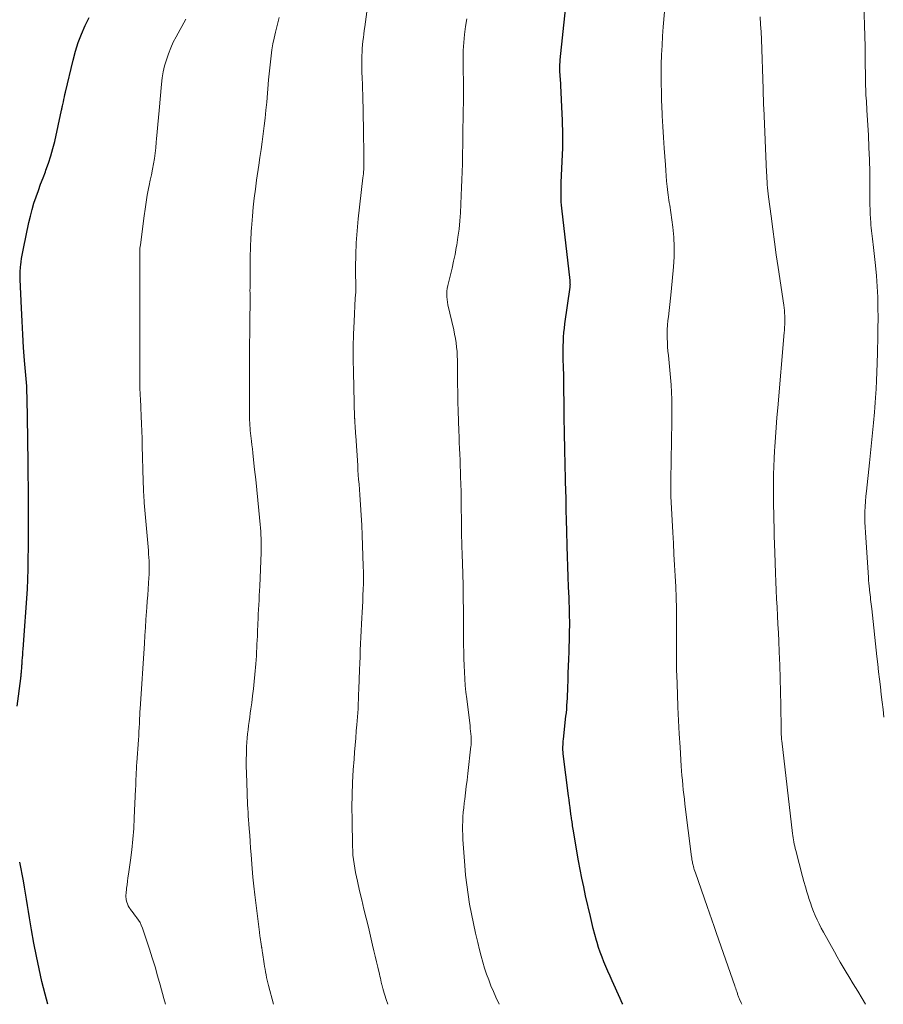
# Model space of a CAD drawing. Units: feet. Extents: x 1960000 to 1965000, y 565000 to 570000.
# Drawn here: x 1963194 to 1963323, y 565000 to 565148 of the extents above; entities that cross this region are included whole.
import ezdxf

# ---------------------------------------------------------------- set-up
doc = ezdxf.new("R2010")
doc.units = ezdxf.units.FT
doc.header["$LTSCALE"] = 100
doc.header["$MEASUREMENT"] = 0
doc.layers.add('CONTOUR INDEX', color=32, linetype='Continuous', lineweight=25)
doc.layers.add('CONTOUR INTERMEDIATE', color=40, linetype='Continuous', lineweight=15)

msp = doc.modelspace()

# ---------------------------------------------------------------- linework, layer by layer
at = {"layer": 'CONTOUR INDEX', "flags": 128}
for points, elevation in [([(1963283.98, 565000), (1963283.9, 565000.18), (1963283.59, 565000.88), (1963282.39, 565003.53), (1963282.08, 565004.24), (1963281.77, 565004.95), (1963281.46, 565005.66), (1963281.16, 565006.37), (1963280.88, 565007.09), (1963280.61, 565007.82), (1963280.37, 565008.55), (1963280.14, 565009.29), (1963280.06, 565009.59), (1963279.81, 565010.48), (1963279.57, 565011.38), (1963279.34, 565012.28), (1963279.13, 565013.19), (1963278.42, 565016.3), (1963278.13, 565017.61), (1963277.86, 565018.92), (1963277.6, 565020.23), (1963277.36, 565021.55), (1963276.54, 565026.3), (1963276.49, 565026.55), (1963276.45, 565026.81), (1963276.42, 565027.06), (1963276.38, 565027.31), (1963276.37, 565027.41), (1963276.34, 565027.62), (1963276.31, 565027.82), (1963276.29, 565028.03), (1963276.26, 565028.23), (1963276.16, 565028.98), (1963276.08, 565029.55), (1963276, 565030.13), (1963275.92, 565030.71), (1963275.85, 565031.28), (1963275.06, 565037.6), (1963275.03, 565037.88), (1963275.01, 565038.15), (1963275.01, 565038.42), (1963275.01, 565038.69), (1963275.02, 565038.97), (1963275.03, 565039.24), (1963275.05, 565039.51), (1963275.08, 565039.79), (1963275.46, 565043.23), (1963275.52, 565043.77), (1963275.57, 565044.31), (1963275.61, 565044.86), (1963275.65, 565045.4), (1963275.67, 565045.94), (1963275.7, 565046.49), (1963275.72, 565047.03), (1963275.74, 565047.58), (1963275.78, 565048.63), (1963275.81, 565049.69), (1963275.85, 565050.76), (1963275.88, 565051.83), (1963275.92, 565052.9), (1963276, 565055.37), (1963276.01, 565056.08), (1963276.02, 565056.79), (1963276.02, 565057.49), (1963276.01, 565058.2), (1963276, 565058.91), (1963275.98, 565059.61), (1963275.95, 565060.32), (1963275.92, 565061.02), (1963275.85, 565062.66), (1963275.79, 565064.18), (1963275.73, 565065.7), (1963275.68, 565067.22), (1963275.64, 565068.75), (1963275.58, 565071.06), (1963275.54, 565072.64), (1963275.5, 565074.21), (1963275.47, 565075.78), (1963275.43, 565077.35), (1963275.41, 565078.28), (1963275.39, 565079.38), (1963275.36, 565080.49), (1963275.34, 565081.59), (1963275.31, 565082.7), (1963275.29, 565083.3), (1963275.27, 565084.1), (1963275.25, 565084.91), (1963275.24, 565085.72), (1963275.22, 565086.53), (1963275.21, 565087.34), (1963275.2, 565088.15), (1963275.19, 565088.95), (1963275.18, 565089.76), (1963275.17, 565090.64), (1963275.16, 565091.89), (1963275.14, 565093.14), (1963275.12, 565094.39), (1963275.09, 565095.64), (1963275.05, 565096.85), (1963275.04, 565097.51), (1963275.04, 565098.18), (1963275.05, 565098.84), (1963275.07, 565099.5), (1963275.1, 565100.16), (1963275.15, 565100.83), (1963275.22, 565101.48), (1963275.3, 565102.14), (1963276.08, 565107.64), (1963276.08, 565107.7), (1963276.09, 565107.77), (1963276.1, 565107.83), (1963276.11, 565107.9), (1963276.11, 565107.96), (1963276.12, 565108.03), (1963276.11, 565108.09), (1963276.11, 565108.16), (1963276.11, 565108.23), (1963276.1, 565108.33), (1963276.09, 565108.43), (1963276.08, 565108.53), (1963276.07, 565108.63), (1963274.82, 565119.5), (1963274.78, 565119.98), (1963274.74, 565120.46), (1963274.72, 565120.94), (1963274.72, 565121.43), (1963274.72, 565121.91), (1963274.73, 565122.4), (1963274.74, 565122.88), (1963274.76, 565123.37), (1963274.91, 565126.51), (1963274.97, 565128.57), (1963274.99, 565130.63), (1963274.94, 565132.68), (1963274.86, 565134.74), (1963274.62, 565139.01), (1963274.61, 565139.12), (1963274.6, 565139.22), (1963274.6, 565139.33), (1963274.59, 565139.44), (1963274.58, 565139.55), (1963274.57, 565139.66), (1963274.56, 565139.77), (1963274.56, 565139.88), (1963274.54, 565140.36), (1963274.54, 565140.71), (1963274.55, 565141.06), (1963274.57, 565141.41), (1963274.6, 565141.76), (1963275.37, 565149.34)], 940), ([(1963193.12, 565044.75), (1963193.68, 565048.92), (1963193.7, 565049.1), (1963193.72, 565049.28), (1963193.74, 565049.46), (1963193.75, 565049.64), (1963193.77, 565049.81), (1963193.78, 565049.99), (1963193.8, 565050.17), (1963193.81, 565050.35), (1963193.82, 565050.54), (1963193.84, 565050.72), (1963193.85, 565050.9), (1963193.86, 565051.08), (1963193.9, 565051.59), (1963193.93, 565052.02), (1963193.96, 565052.46), (1963193.99, 565052.89), (1963194.02, 565053.33), (1963194.66, 565062.32), (1963194.68, 565062.62), (1963194.7, 565062.92), (1963194.71, 565063.23), (1963194.73, 565063.53), (1963194.74, 565063.83), (1963194.74, 565064.13), (1963194.75, 565064.43), (1963194.76, 565064.73), (1963194.83, 565070.72), (1963194.83, 565071.15), (1963194.84, 565071.58), (1963194.84, 565072.01), (1963194.84, 565072.44), (1963194.84, 565072.87), (1963194.85, 565073.3), (1963194.84, 565073.73), (1963194.84, 565074.16), (1963194.76, 565082.9), (1963194.75, 565083.15), (1963194.75, 565083.41), (1963194.75, 565083.67), (1963194.74, 565083.93), (1963194.74, 565084.19), (1963194.73, 565084.45), (1963194.73, 565084.7), (1963194.72, 565084.96), (1963194.61, 565090.94), (1963194.61, 565091.19), (1963194.61, 565091.44), (1963194.6, 565091.69), (1963194.6, 565091.94), (1963194.59, 565092.33), (1963194.59, 565092.39), (1963194.59, 565092.45), (1963194.58, 565092.51), (1963194.58, 565092.57), (1963194.58, 565092.63), (1963194.57, 565092.69), (1963194.57, 565092.75), (1963194.56, 565092.81), (1963194.25, 565096.62), (1963194.1, 565098.59), (1963193.97, 565100.56), (1963193.86, 565102.53), (1963193.77, 565104.5), (1963193.59, 565108.81), (1963193.58, 565109.08), (1963193.57, 565109.36), (1963193.57, 565109.63), (1963193.58, 565109.9), (1963193.59, 565110.17), (1963193.61, 565110.44), (1963193.63, 565110.72), (1963193.66, 565110.99), (1963193.73, 565111.45), (1963193.8, 565111.95), (1963193.88, 565112.45), (1963193.97, 565112.95), (1963194.07, 565113.44), (1963194.88, 565117.34), (1963195.11, 565118.32), (1963195.36, 565119.29), (1963195.65, 565120.25), (1963195.97, 565121.2), (1963196.31, 565122.15), (1963196.65, 565123.09), (1963197.01, 565124.04), (1963197.36, 565124.98), (1963197.45, 565125.21), (1963197.84, 565126.27), (1963198.19, 565127.35), (1963198.49, 565128.44), (1963198.76, 565129.53), (1963199.79, 565134.21), (1963199.8, 565134.26), (1963199.81, 565134.31), (1963199.82, 565134.36), (1963199.83, 565134.41), (1963199.84, 565134.46), (1963199.85, 565134.51), (1963199.86, 565134.56), (1963199.87, 565134.61), (1963199.87, 565134.64), (1963199.89, 565134.7), (1963199.9, 565134.76), (1963199.91, 565134.82), (1963199.93, 565134.88), (1963200.06, 565135.48), (1963200.13, 565135.84), (1963200.22, 565136.2), (1963200.3, 565136.56), (1963200.38, 565136.92), (1963201.54, 565141.73), (1963201.89, 565143.05), (1963202.3, 565144.36), (1963202.79, 565145.64), (1963203.32, 565146.9), (1963203.92, 565148.14)], 920), ([(1963197.71, 565000), (1963197.31, 565001.54), (1963196.85, 565003.43), (1963196.41, 565005.33), (1963196.02, 565007.24), (1963195.65, 565009.16), (1963195.29, 565011.16), (1963195.13, 565012.08), (1963194.98, 565013), (1963194.83, 565013.92), (1963194.69, 565014.84), (1963194.55, 565015.76), (1963194.4, 565016.68), (1963194.23, 565017.6), (1963194.06, 565018.52), (1963193.5, 565021.35)], 920)]:
    msp.add_lwpolyline(points, dxfattribs=dict(at, elevation=elevation))
at = {"layer": 'CONTOUR INTERMEDIATE', "flags": 128}
for points, elevation in [([(1963248.74, 565000), (1963248.51, 565000.72), (1963248.05, 565002.17), (1963248.02, 565002.26), (1963247.99, 565002.35), (1963247.97, 565002.44), (1963247.94, 565002.53), (1963247.92, 565002.63), (1963247.9, 565002.72), (1963247.87, 565002.81), (1963247.85, 565002.9), (1963247.76, 565003.32), (1963247.7, 565003.61), (1963247.63, 565003.91), (1963247.56, 565004.21), (1963247.49, 565004.51), (1963247.25, 565005.57), (1963247.05, 565006.4), (1963246.86, 565007.22), (1963246.66, 565008.05), (1963246.46, 565008.88), (1963245.82, 565011.56), (1963245.49, 565012.93), (1963245.16, 565014.29), (1963244.84, 565015.66), (1963244.51, 565017.03), (1963244.17, 565018.47), (1963244.03, 565019.12), (1963243.89, 565019.77), (1963243.77, 565020.43), (1963243.67, 565021.08), (1963243.58, 565021.74), (1963243.51, 565022.4), (1963243.47, 565023.06), (1963243.45, 565023.73), (1963243.37, 565027.71), (1963243.36, 565029.58), (1963243.38, 565031.45), (1963243.45, 565033.31), (1963243.56, 565035.18), (1963243.67, 565036.78), (1963243.75, 565037.84), (1963243.83, 565038.9), (1963243.92, 565039.97), (1963244.01, 565041.03), (1963244.09, 565041.93), (1963244.15, 565042.54), (1963244.19, 565043.15), (1963244.23, 565043.76), (1963244.27, 565044.37), (1963244.3, 565045.02), (1963244.31, 565045.31), (1963244.32, 565045.59), (1963244.33, 565045.88), (1963244.34, 565046.17), (1963244.35, 565046.45), (1963244.36, 565046.74), (1963244.37, 565047.03), (1963244.38, 565047.31), (1963244.49, 565050.23), (1963244.53, 565051.2), (1963244.57, 565052.18), (1963244.61, 565053.15), (1963244.65, 565054.13), (1963244.69, 565055.1), (1963244.73, 565056.08), (1963244.78, 565057.05), (1963244.84, 565058.02), (1963244.88, 565058.79), (1963244.93, 565059.66), (1963244.97, 565060.53), (1963245.01, 565061.4), (1963245.05, 565062.28), (1963245.08, 565063.15), (1963245.09, 565064.02), (1963245.08, 565064.89), (1963245.06, 565065.76), (1963244.89, 565070.4), (1963244.82, 565071.91), (1963244.74, 565073.43), (1963244.65, 565074.95), (1963244.54, 565076.46), (1963244.42, 565078.08), (1963244.36, 565078.79), (1963244.31, 565079.49), (1963244.26, 565080.19), (1963244.22, 565080.89), (1963243.93, 565085.34), (1963243.91, 565085.7), (1963243.88, 565086.06), (1963243.86, 565086.41), (1963243.84, 565086.77), (1963243.8, 565087.3), (1963243.8, 565087.39), (1963243.79, 565087.49), (1963243.78, 565087.58), (1963243.78, 565087.67), (1963243.77, 565087.76), (1963243.77, 565087.86), (1963243.76, 565087.95), (1963243.76, 565088.04), (1963243.58, 565094.89), (1963243.55, 565096.79), (1963243.55, 565098.69), (1963243.6, 565100.6), (1963243.67, 565102.5), (1963243.86, 565106.02), (1963243.86, 565106.16), (1963243.87, 565106.3), (1963243.89, 565106.43), (1963243.9, 565106.57), (1963243.93, 565106.8), (1963243.93, 565106.82), (1963243.93, 565106.85), (1963243.93, 565106.87), (1963243.93, 565106.89), (1963243.94, 565106.99), (1963243.94, 565107.01), (1963243.94, 565107.04), (1963243.94, 565107.06), (1963243.94, 565107.08), (1963243.91, 565110.67), (1963243.93, 565112.48), (1963243.99, 565114.29), (1963244.12, 565116.1), (1963244.3, 565117.91), (1963245.01, 565124.04), (1963245.05, 565124.35), (1963245.08, 565124.67), (1963245.1, 565124.98), (1963245.13, 565125.3), (1963245.14, 565125.61), (1963245.15, 565125.93), (1963245.16, 565126.24), (1963245.16, 565126.56), (1963245.07, 565132.05), (1963245.06, 565132.93), (1963245.04, 565133.82), (1963245.02, 565134.7), (1963245, 565135.59), (1963245, 565135.74), (1963244.98, 565136.55), (1963244.95, 565137.36), (1963244.92, 565138.16), (1963244.89, 565138.97), (1963244.88, 565139.14), (1963244.85, 565139.87), (1963244.84, 565140.59), (1963244.84, 565141.31), (1963244.85, 565142.04), (1963244.85, 565142.4), (1963244.87, 565142.94), (1963244.9, 565143.49), (1963244.95, 565144.03), (1963245, 565144.57), (1963245.07, 565145.11), (1963245.14, 565145.64), (1963245.21, 565146.18), (1963245.28, 565146.72), (1963246.54, 565156.11)], 932), ([(1963301.83, 565000), (1963301.74, 565000.21), (1963301.5, 565000.75), (1963301.45, 565000.88), (1963301.4, 565001), (1963301.35, 565001.12), (1963301.31, 565001.25), (1963301.26, 565001.37), (1963301.22, 565001.5), (1963301.18, 565001.62), (1963301.14, 565001.75), (1963301.08, 565001.92), (1963301.01, 565002.14), (1963300.94, 565002.35), (1963300.87, 565002.56), (1963300.79, 565002.77), (1963298.03, 565010.65), (1963297.68, 565011.66), (1963297.33, 565012.66), (1963296.98, 565013.66), (1963296.64, 565014.67), (1963294.88, 565019.73), (1963294.8, 565019.97), (1963294.72, 565020.22), (1963294.65, 565020.46), (1963294.58, 565020.71), (1963294.53, 565020.89), (1963294.49, 565021.05), (1963294.46, 565021.21), (1963294.43, 565021.37), (1963294.4, 565021.52), (1963294.37, 565021.68), (1963294.35, 565021.84), (1963294.33, 565022), (1963294.31, 565022.16), (1963293.32, 565030.06), (1963293.23, 565030.77), (1963293.15, 565031.49), (1963293.07, 565032.2), (1963293, 565032.91), (1963292.93, 565033.62), (1963292.87, 565034.34), (1963292.82, 565035.05), (1963292.77, 565035.77), (1963292.58, 565038.6), (1963292.47, 565040.59), (1963292.36, 565042.58), (1963292.27, 565044.58), (1963292.19, 565046.57), (1963292.09, 565049.48), (1963292.07, 565050.02), (1963292.06, 565050.55), (1963292.05, 565051.09), (1963292.04, 565051.63), (1963292.03, 565052.25), (1963292.03, 565052.47), (1963292.03, 565052.7), (1963292.03, 565052.93), (1963292.04, 565053.15), (1963292.04, 565053.38), (1963292.04, 565053.61), (1963292.05, 565053.83), (1963292.05, 565054.06), (1963292.05, 565057.77), (1963292.04, 565059.4), (1963292.01, 565061.04), (1963291.94, 565062.67), (1963291.86, 565064.31), (1963291.76, 565065.94), (1963291.67, 565067.57), (1963291.58, 565069.21), (1963291.5, 565070.84), (1963291.22, 565076.26), (1963291.2, 565076.56), (1963291.19, 565076.86), (1963291.18, 565077.16), (1963291.18, 565077.46), (1963291.18, 565077.76), (1963291.18, 565078.06), (1963291.19, 565078.36), (1963291.19, 565078.65), (1963291.21, 565079.26), (1963291.22, 565079.86), (1963291.23, 565080.47), (1963291.25, 565081.07), (1963291.26, 565081.67), (1963291.35, 565087.48), (1963291.36, 565088.58), (1963291.35, 565089.68), (1963291.33, 565090.78), (1963291.29, 565091.88), (1963291.23, 565092.98), (1963291.16, 565094.08), (1963291.06, 565095.18), (1963290.96, 565096.27), (1963290.83, 565097.38), (1963290.77, 565098.03), (1963290.72, 565098.69), (1963290.68, 565099.34), (1963290.65, 565100), (1963290.65, 565100.66), (1963290.66, 565101.31), (1963290.71, 565101.96), (1963290.77, 565102.62), (1963290.84, 565103.19), (1963290.95, 565104.13), (1963291.05, 565105.07), (1963291.15, 565106.01), (1963291.24, 565106.95), (1963291.6, 565110.72), (1963291.69, 565112.2), (1963291.71, 565113.69), (1963291.64, 565115.17), (1963291.49, 565116.64), (1963291.2, 565118.84), (1963291.15, 565119.22), (1963291.09, 565119.6), (1963291.03, 565119.98), (1963290.96, 565120.35), (1963290.89, 565120.73), (1963290.83, 565121.11), (1963290.78, 565121.49), (1963290.74, 565121.87), (1963290.65, 565122.74), (1963290.57, 565123.55), (1963290.5, 565124.36), (1963290.44, 565125.18), (1963290.38, 565126), (1963290.2, 565128.49), (1963290.09, 565130.12), (1963289.99, 565131.75), (1963289.91, 565133.38), (1963289.84, 565135.01), (1963289.82, 565135.45), (1963289.78, 565136.86), (1963289.75, 565138.27), (1963289.75, 565139.68), (1963289.77, 565141.09), (1963289.81, 565142.5), (1963289.88, 565143.91), (1963289.96, 565145.32), (1963290.07, 565146.73), (1963290.89, 565156.33)], 944), ([(1963323.18, 565043.09), (1963323.04, 565044.23), (1963322.91, 565045.37), (1963322.78, 565046.51), (1963322.64, 565047.65), (1963322.51, 565048.79), (1963322.38, 565049.93), (1963322.25, 565051.07), (1963322.13, 565052.21), (1963321.34, 565059.38), (1963321.3, 565059.73), (1963321.26, 565060.08), (1963321.22, 565060.43), (1963321.18, 565060.77), (1963321.14, 565061.12), (1963321.1, 565061.47), (1963321.06, 565061.82), (1963321.02, 565062.16), (1963321, 565062.33), (1963320.96, 565062.77), (1963320.92, 565063.2), (1963320.88, 565063.63), (1963320.85, 565064.07), (1963320.39, 565070.83), (1963320.34, 565071.6), (1963320.32, 565072.38), (1963320.31, 565073.15), (1963320.33, 565073.93), (1963320.36, 565074.71), (1963320.4, 565075.48), (1963320.47, 565076.26), (1963320.54, 565077.03), (1963321, 565081.26), (1963321.16, 565082.77), (1963321.31, 565084.27), (1963321.46, 565085.78), (1963321.6, 565087.29), (1963321.74, 565088.87), (1963321.8, 565089.59), (1963321.86, 565090.31), (1963321.91, 565091.03), (1963321.96, 565091.75), (1963321.99, 565092.34), (1963322.01, 565092.77), (1963322.04, 565093.2), (1963322.06, 565093.63), (1963322.07, 565094.06), (1963322.09, 565094.49), (1963322.11, 565094.92), (1963322.12, 565095.35), (1963322.14, 565095.78), (1963322.21, 565098.24), (1963322.25, 565099.83), (1963322.28, 565101.42), (1963322.29, 565103), (1963322.28, 565104.59), (1963322.24, 565106.17), (1963322.17, 565107.75), (1963322.05, 565109.33), (1963321.9, 565110.91), (1963321.56, 565114.06), (1963321.51, 565114.47), (1963321.46, 565114.89), (1963321.41, 565115.3), (1963321.35, 565115.71), (1963321.3, 565116.12), (1963321.25, 565116.53), (1963321.22, 565116.95), (1963321.19, 565117.36), (1963321.16, 565117.93), (1963321.12, 565118.63), (1963321.1, 565119.33), (1963321.08, 565120.03), (1963321.07, 565120.72), (1963321.06, 565123.03), (1963321.04, 565124.89), (1963321, 565126.74), (1963320.93, 565128.59), (1963320.84, 565130.44), (1963320.63, 565134.24), (1963320.6, 565134.69), (1963320.58, 565135.13), (1963320.54, 565135.58), (1963320.51, 565136.03), (1963320.48, 565136.47), (1963320.46, 565136.92), (1963320.44, 565137.37), (1963320.43, 565137.81), (1963320.35, 565142.89), (1963320.35, 565143), (1963320.35, 565143.11), (1963320.35, 565143.21), (1963320.35, 565143.32), (1963320.35, 565143.43), (1963320.35, 565143.53), (1963320.34, 565143.64), (1963320.34, 565143.74), (1963320.11, 565151.88)], 952), ([(1963215.4, 565000), (1963215.14, 565000.89), (1963214.57, 565002.91), (1963214.2, 565004.27), (1963213.81, 565005.62), (1963213.4, 565006.96), (1963212.98, 565008.3), (1963212.54, 565009.64), (1963211.92, 565011.45), (1963211.75, 565011.86), (1963211.56, 565012.26), (1963211.33, 565012.64), (1963211.08, 565013), (1963210.94, 565013.18), (1963210.73, 565013.44), (1963210.53, 565013.71), (1963210.32, 565013.97), (1963210.12, 565014.24), (1963210.07, 565014.31), (1963209.91, 565014.55), (1963209.77, 565014.8), (1963209.66, 565015.07), (1963209.58, 565015.34), (1963209.5, 565015.69), (1963209.48, 565015.8), (1963209.46, 565015.91), (1963209.45, 565016.02), (1963209.44, 565016.14), (1963209.44, 565016.25), (1963209.45, 565016.37), (1963209.45, 565016.48), (1963209.46, 565016.59), (1963209.55, 565017.42), (1963209.61, 565017.95), (1963209.68, 565018.47), (1963209.75, 565019), (1963209.82, 565019.52), (1963210.12, 565021.63), (1963210.32, 565023.21), (1963210.49, 565024.79), (1963210.61, 565026.38), (1963210.7, 565027.97), (1963210.89, 565032.27), (1963210.91, 565032.78), (1963210.93, 565033.28), (1963210.95, 565033.79), (1963210.97, 565034.29), (1963210.99, 565034.8), (1963211.02, 565035.3), (1963211.05, 565035.81), (1963211.08, 565036.31), (1963211.32, 565039.68), (1963211.36, 565040.3), (1963211.4, 565040.91), (1963211.43, 565041.53), (1963211.46, 565042.15), (1963211.5, 565043.06), (1963211.51, 565043.22), (1963211.52, 565043.38), (1963211.53, 565043.54), (1963211.53, 565043.7), (1963211.54, 565043.87), (1963211.55, 565044.03), (1963211.56, 565044.19), (1963211.57, 565044.35), (1963212.21, 565054.16), (1963212.28, 565055.37), (1963212.37, 565056.57), (1963212.45, 565057.78), (1963212.54, 565058.98), (1963212.58, 565059.58), (1963212.65, 565060.49), (1963212.71, 565061.4), (1963212.77, 565062.31), (1963212.83, 565063.22), (1963212.88, 565064.02), (1963212.91, 565064.53), (1963212.93, 565065.04), (1963212.93, 565065.55), (1963212.92, 565066.06), (1963212.91, 565066.57), (1963212.89, 565067.08), (1963212.85, 565067.59), (1963212.81, 565068.1), (1963212.2, 565075.28), (1963212.17, 565075.69), (1963212.14, 565076.09), (1963212.12, 565076.49), (1963212.1, 565076.89), (1963212.08, 565077.3), (1963212.06, 565077.7), (1963212.05, 565078.11), (1963212.03, 565078.51), (1963211.9, 565083.82), (1963211.87, 565084.93), (1963211.84, 565086.04), (1963211.79, 565087.15), (1963211.75, 565088.26), (1963211.68, 565089.58), (1963211.66, 565090.03), (1963211.64, 565090.47), (1963211.62, 565090.92), (1963211.59, 565091.36), (1963211.59, 565091.43), (1963211.57, 565091.84), (1963211.55, 565092.26), (1963211.54, 565092.67), (1963211.52, 565093.08), (1963211.52, 565093.5), (1963211.51, 565093.91), (1963211.51, 565094.32), (1963211.51, 565094.74), (1963211.53, 565099.89), (1963211.53, 565100.46), (1963211.53, 565101.04), (1963211.53, 565101.62), (1963211.53, 565102.19), (1963211.54, 565102.77), (1963211.54, 565103.35), (1963211.54, 565103.92), (1963211.54, 565104.5), (1963211.54, 565106.97), (1963211.54, 565107.88), (1963211.54, 565108.79), (1963211.53, 565109.71), (1963211.52, 565110.62), (1963211.51, 565111.93), (1963211.51, 565112.19), (1963211.51, 565112.45), (1963211.52, 565112.71), (1963211.52, 565112.97), (1963211.54, 565113.22), (1963211.55, 565113.48), (1963211.58, 565113.74), (1963211.61, 565114), (1963212.16, 565118.34), (1963212.31, 565119.38), (1963212.47, 565120.41), (1963212.65, 565121.44), (1963212.85, 565122.47), (1963212.94, 565122.92), (1963213.1, 565123.72), (1963213.26, 565124.53), (1963213.42, 565125.34), (1963213.57, 565126.14), (1963213.71, 565126.95), (1963213.83, 565127.77), (1963213.93, 565128.58), (1963214, 565129.4), (1963214.05, 565129.9), (1963214.13, 565130.97), (1963214.22, 565132.04), (1963214.32, 565133.11), (1963214.41, 565134.18), (1963214.77, 565138.14), (1963214.88, 565139.06), (1963215.03, 565139.99), (1963215.25, 565140.89), (1963215.51, 565141.79), (1963215.82, 565142.68), (1963216.16, 565143.55), (1963216.55, 565144.4), (1963216.97, 565145.23), (1963218.41, 565147.9)], 924), ([(1963231.57, 565000), (1963230.84, 565002.8), (1963230.74, 565003.21), (1963230.64, 565003.62), (1963230.55, 565004.03), (1963230.46, 565004.44), (1963230.38, 565004.85), (1963230.31, 565005.27), (1963230.24, 565005.68), (1963230.17, 565006.1), (1963229.92, 565007.79), (1963229.9, 565007.98), (1963229.87, 565008.17), (1963229.84, 565008.36), (1963229.81, 565008.55), (1963229.8, 565008.6), (1963229.78, 565008.77), (1963229.75, 565008.94), (1963229.73, 565009.11), (1963229.7, 565009.27), (1963229.67, 565009.44), (1963229.64, 565009.61), (1963229.61, 565009.78), (1963229.59, 565009.95), (1963229.58, 565010.01), (1963229.54, 565010.21), (1963229.51, 565010.42), (1963229.48, 565010.62), (1963229.46, 565010.82), (1963228.78, 565016.41), (1963228.63, 565017.75), (1963228.49, 565019.08), (1963228.37, 565020.41), (1963228.27, 565021.75), (1963228.21, 565022.51), (1963228.15, 565023.46), (1963228.08, 565024.42), (1963228.01, 565025.38), (1963227.94, 565026.33), (1963227.88, 565027.1), (1963227.84, 565027.67), (1963227.8, 565028.24), (1963227.76, 565028.81), (1963227.72, 565029.38), (1963227.69, 565029.95), (1963227.66, 565030.53), (1963227.63, 565031.1), (1963227.61, 565031.67), (1963227.51, 565034.73), (1963227.49, 565035.7), (1963227.49, 565036.68), (1963227.51, 565037.66), (1963227.55, 565038.64), (1963227.59, 565039.34), (1963227.63, 565039.97), (1963227.69, 565040.59), (1963227.76, 565041.22), (1963227.84, 565041.84), (1963227.93, 565042.47), (1963228.02, 565043.09), (1963228.1, 565043.72), (1963228.19, 565044.34), (1963228.31, 565045.23), (1963228.44, 565046.3), (1963228.57, 565047.36), (1963228.68, 565048.44), (1963228.78, 565049.51), (1963228.92, 565051.12), (1963228.96, 565051.71), (1963229.01, 565052.31), (1963229.04, 565052.9), (1963229.07, 565053.49), (1963229.1, 565054.08), (1963229.13, 565054.67), (1963229.16, 565055.26), (1963229.18, 565055.86), (1963229.23, 565057.15), (1963229.26, 565057.86), (1963229.3, 565058.56), (1963229.34, 565059.26), (1963229.38, 565059.96), (1963229.41, 565060.66), (1963229.45, 565061.36), (1963229.48, 565062.06), (1963229.51, 565062.76), (1963229.72, 565067.81), (1963229.73, 565068.34), (1963229.74, 565068.87), (1963229.73, 565069.4), (1963229.72, 565069.92), (1963229.69, 565070.45), (1963229.66, 565070.98), (1963229.62, 565071.51), (1963229.57, 565072.03), (1963229.38, 565074.13), (1963229.23, 565075.67), (1963229.07, 565077.22), (1963228.92, 565078.76), (1963228.75, 565080.3), (1963228.55, 565082.22), (1963228.48, 565082.8), (1963228.42, 565083.38), (1963228.35, 565083.97), (1963228.27, 565084.55), (1963228.23, 565084.93), (1963228.18, 565085.32), (1963228.14, 565085.71), (1963228.1, 565086.11), (1963228.06, 565086.5), (1963228.04, 565086.9), (1963228.01, 565087.3), (1963228, 565087.69), (1963227.99, 565088.09), (1963227.98, 565088.81), (1963227.97, 565089.57), (1963227.96, 565090.32), (1963227.96, 565091.08), (1963227.96, 565091.84), (1963227.97, 565092.89), (1963227.97, 565094.17), (1963227.98, 565095.46), (1963227.99, 565096.74), (1963228, 565098.03), (1963228.03, 565101.85), (1963228.04, 565102.48), (1963228.05, 565103.11), (1963228.05, 565103.74), (1963228.06, 565104.37), (1963228.06, 565104.86), (1963228.06, 565105.24), (1963228.06, 565105.63), (1963228.06, 565106.01), (1963228.06, 565106.39), (1963228.06, 565106.77), (1963228.05, 565107.16), (1963228.06, 565107.54), (1963228.06, 565107.92), (1963228.1, 565112.66), (1963228.11, 565113.15), (1963228.12, 565113.63), (1963228.14, 565114.11), (1963228.16, 565114.6), (1963228.18, 565115.08), (1963228.21, 565115.56), (1963228.25, 565116.04), (1963228.28, 565116.52), (1963228.43, 565118.29), (1963228.55, 565119.65), (1963228.7, 565121.01), (1963228.86, 565122.36), (1963229.05, 565123.72), (1963229.38, 565125.94), (1963229.55, 565127.12), (1963229.72, 565128.3), (1963229.89, 565129.48), (1963230.05, 565130.66), (1963230.19, 565131.85), (1963230.33, 565133.03), (1963230.45, 565134.22), (1963230.56, 565135.41), (1963230.85, 565138.77), (1963230.93, 565139.67), (1963231.02, 565140.57), (1963231.11, 565141.47), (1963231.21, 565142.36), (1963231.33, 565143.26), (1963231.48, 565144.15), (1963231.67, 565145.03), (1963231.87, 565145.91), (1963232.45, 565148.12)], 928), ([(1963265.45, 565000), (1963264.96, 565001.05), (1963264.57, 565001.91), (1963264.2, 565002.78), (1963263.87, 565003.66), (1963263.55, 565004.54), (1963263.26, 565005.44), (1963262.99, 565006.34), (1963262.73, 565007.25), (1963262.5, 565008.17), (1963262.23, 565009.26), (1963261.9, 565010.69), (1963261.58, 565012.12), (1963261.29, 565013.57), (1963261.01, 565015.01), (1963260.78, 565016.46), (1963260.57, 565017.92), (1963260.41, 565019.38), (1963260.29, 565020.84), (1963260.01, 565024.76), (1963259.97, 565025.44), (1963259.95, 565026.12), (1963259.95, 565026.8), (1963259.97, 565027.48), (1963260, 565028.16), (1963260.05, 565028.84), (1963260.12, 565029.51), (1963260.2, 565030.19), (1963260.27, 565030.77), (1963260.39, 565031.73), (1963260.51, 565032.7), (1963260.63, 565033.66), (1963260.74, 565034.63), (1963261.21, 565038.73), (1963261.22, 565038.85), (1963261.23, 565038.96), (1963261.24, 565039.07), (1963261.25, 565039.19), (1963261.25, 565039.3), (1963261.26, 565039.41), (1963261.25, 565039.53), (1963261.25, 565039.64), (1963261.22, 565040.21), (1963261.19, 565040.61), (1963261.16, 565041), (1963261.11, 565041.4), (1963261.07, 565041.79), (1963260.57, 565045.83), (1963260.45, 565046.84), (1963260.35, 565047.85), (1963260.28, 565048.86), (1963260.22, 565049.87), (1963260.17, 565050.88), (1963260.14, 565051.9), (1963260.12, 565052.91), (1963260.11, 565053.93), (1963260.1, 565057.24), (1963260.09, 565059.1), (1963260.06, 565060.96), (1963260.02, 565062.81), (1963259.97, 565064.67), (1963259.89, 565067.56), (1963259.87, 565067.97), (1963259.86, 565068.38), (1963259.85, 565068.79), (1963259.83, 565069.21), (1963259.82, 565069.62), (1963259.81, 565070.03), (1963259.81, 565070.44), (1963259.8, 565070.86), (1963259.78, 565072.98), (1963259.76, 565074.28), (1963259.74, 565075.59), (1963259.72, 565076.89), (1963259.69, 565078.2), (1963259.66, 565079.06), (1963259.64, 565079.93), (1963259.61, 565080.81), (1963259.57, 565081.68), (1963259.53, 565082.56), (1963259.49, 565083.43), (1963259.45, 565084.31), (1963259.42, 565085.18), (1963259.39, 565086.06), (1963259.29, 565089.04), (1963259.25, 565090.42), (1963259.22, 565091.8), (1963259.2, 565093.19), (1963259.2, 565094.57), (1963259.2, 565096.02), (1963259.19, 565096.68), (1963259.16, 565097.33), (1963259.12, 565097.99), (1963259.06, 565098.64), (1963258.98, 565099.29), (1963258.88, 565099.94), (1963258.76, 565100.58), (1963258.63, 565101.23), (1963257.76, 565104.99), (1963257.68, 565105.4), (1963257.62, 565105.81), (1963257.6, 565106.22), (1963257.59, 565106.64), (1963257.61, 565107.05), (1963257.66, 565107.47), (1963257.73, 565107.88), (1963257.82, 565108.28), (1963258.13, 565109.5), (1963258.38, 565110.52), (1963258.61, 565111.54), (1963258.82, 565112.57), (1963259.01, 565113.59), (1963259.07, 565113.95), (1963259.26, 565115.15), (1963259.42, 565116.37), (1963259.54, 565117.59), (1963259.62, 565118.81), (1963259.75, 565121.4), (1963259.8, 565122.59), (1963259.85, 565123.77), (1963259.89, 565124.96), (1963259.92, 565126.15), (1963259.96, 565127.88), (1963259.96, 565128.2), (1963259.97, 565128.52), (1963259.98, 565128.84), (1963259.98, 565129.16), (1963259.98, 565129.47), (1963259.99, 565129.79), (1963259.99, 565130.11), (1963260, 565130.43), (1963260.06, 565134.01), (1963260.07, 565135.54), (1963260.08, 565137.07), (1963260.07, 565138.6), (1963260.04, 565140.13), (1963260.03, 565140.79), (1963260.03, 565141.99), (1963260.06, 565143.19), (1963260.13, 565144.38), (1963260.24, 565145.57), (1963260.4, 565146.76), (1963260.61, 565147.93)], 936), ([(1963320.43, 565000), (1963319.91, 565000.86), (1963319.24, 565001.95), (1963318.57, 565003.05), (1963317.91, 565004.15), (1963317.49, 565004.84), (1963317.04, 565005.59), (1963316.6, 565006.35), (1963316.16, 565007.11), (1963315.73, 565007.87), (1963314.08, 565010.84), (1963313.75, 565011.44), (1963313.44, 565012.06), (1963313.15, 565012.68), (1963312.87, 565013.31), (1963312.61, 565013.95), (1963312.36, 565014.59), (1963312.13, 565015.24), (1963311.92, 565015.9), (1963311.85, 565016.11), (1963311.61, 565016.87), (1963311.38, 565017.64), (1963311.16, 565018.41), (1963310.95, 565019.19), (1963309.93, 565023.09), (1963309.85, 565023.41), (1963309.78, 565023.73), (1963309.72, 565024.05), (1963309.66, 565024.37), (1963309.6, 565024.69), (1963309.55, 565025.01), (1963309.51, 565025.33), (1963309.47, 565025.66), (1963307.84, 565039.54), (1963307.82, 565039.77), (1963307.8, 565039.99), (1963307.78, 565040.21), (1963307.76, 565040.43), (1963307.75, 565040.65), (1963307.74, 565040.87), (1963307.73, 565041.09), (1963307.73, 565041.32), (1963307.69, 565044.89), (1963307.65, 565046.89), (1963307.61, 565048.9), (1963307.54, 565050.91), (1963307.46, 565052.91), (1963307.39, 565054.5), (1963307.33, 565055.77), (1963307.27, 565057.05), (1963307.21, 565058.32), (1963307.14, 565059.6), (1963307.07, 565060.87), (1963307.01, 565062.15), (1963306.95, 565063.43), (1963306.9, 565064.7), (1963306.8, 565067.81), (1963306.76, 565069.05), (1963306.72, 565070.3), (1963306.69, 565071.54), (1963306.66, 565072.79), (1963306.64, 565073.66), (1963306.62, 565074.84), (1963306.6, 565076.02), (1963306.6, 565077.2), (1963306.6, 565078.37), (1963306.62, 565079.55), (1963306.65, 565080.73), (1963306.7, 565081.91), (1963306.76, 565083.08), (1963306.8, 565083.67), (1963306.89, 565085.13), (1963307, 565086.6), (1963307.11, 565088.07), (1963307.23, 565089.53), (1963308.2, 565100.86), (1963308.23, 565101.14), (1963308.25, 565101.42), (1963308.27, 565101.7), (1963308.29, 565101.99), (1963308.31, 565102.27), (1963308.32, 565102.55), (1963308.32, 565102.83), (1963308.31, 565103.11), (1963308.29, 565103.35), (1963308.27, 565103.76), (1963308.23, 565104.16), (1963308.19, 565104.56), (1963308.13, 565104.96), (1963307.29, 565110.61), (1963307.02, 565112.52), (1963306.74, 565114.44), (1963306.48, 565116.36), (1963306.23, 565118.28), (1963305.86, 565121.2), (1963305.8, 565121.66), (1963305.75, 565122.12), (1963305.71, 565122.58), (1963305.67, 565123.04), (1963305.64, 565123.5), (1963305.61, 565123.96), (1963305.59, 565124.42), (1963305.57, 565124.88), (1963305.13, 565134.58), (1963305.11, 565134.94), (1963305.1, 565135.29), (1963305.09, 565135.65), (1963305.08, 565136), (1963305.07, 565136.36), (1963305.06, 565136.72), (1963305.05, 565137.07), (1963305.04, 565137.43), (1963304.78, 565144.82), (1963304.73, 565145.96), (1963304.67, 565147.09), (1963304.6, 565148.22)], 948)]:
    msp.add_lwpolyline(points, dxfattribs=dict(at, elevation=elevation))

doc.saveas('drawing.dxf')
